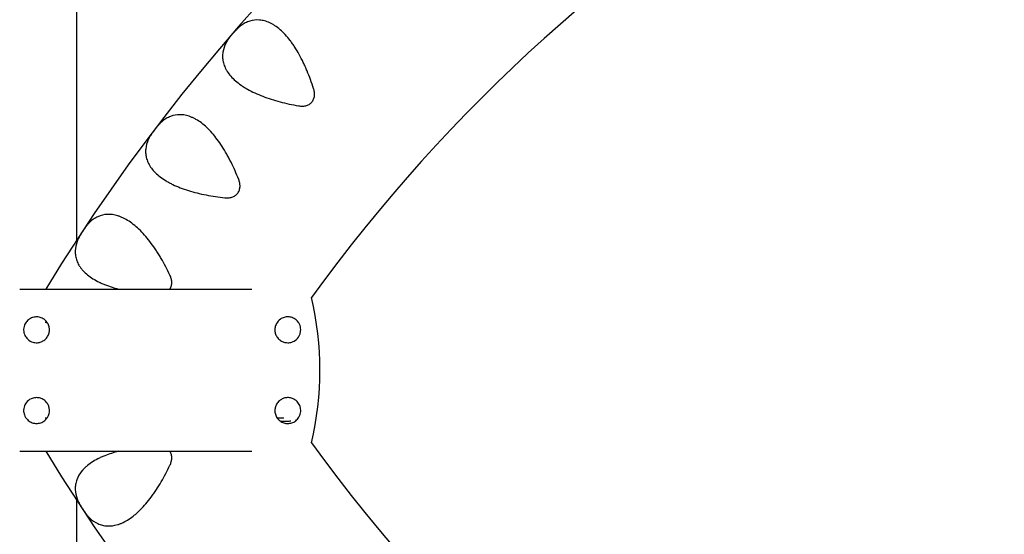
# Model space of a CAD drawing. Units: millimetres. Extents: x -3918 to 3919, y -4288 to 4282.
# Drawn here: x 25 to 330, y -55 to 104 of the extents above; entities that cross this region are included whole.
import ezdxf

# ---------------------------------------------------------------- set-up
doc = ezdxf.new("R2010")
doc.units = ezdxf.units.MM
doc.header["$LTSCALE"] = 20
doc.layers.add('2d', color=230, linetype='Continuous')

msp = doc.modelspace()

# ---------------------------------------------------------------- linework, layer by layer
at = {"layer": '2d'}
for p, q in [((42.94, 35.86), (42.94, 109.17)), ((25.26, 20.62), (28.53, 20.62)), ((28.53, 20.62), (38.39, 20.62)), ((38.39, 20.62), (52.58, 20.62)), ((52.58, 20.62), (87.6, 20.62)), ((87.6, 20.62), (97.08, 20.62)), ((25.26, -29.62), (28.53, -29.62)), ((28.53, -29.62), (38.39, -29.62)), ((38.39, -29.62), (52.58, -29.62)), ((52.58, -29.62), (87.6, -29.62)), ((87.6, -29.62), (97.08, -29.62)), ((42.93, -325.73), (42.94, -44.85))]:
    msp.add_line(p, q, dxfattribs=at)
for centre, radius, start, end in [((646.14, -482.32), 1038, 90.67661, 148.80253), ((646.14, -482.32), 1000, 90.73536, 148.77077), ((528.89, -280.76), 580, 91.30654, 148.69346), ((528.89, -280.76), 510, 95.8602, 144.1398), ((19.46, -4.5), 98.7, 346.8201, 13.1799), ((19.46, -4.5), 98.7, 346.8201, 13.1799), ((528.89, 271.76), 510, 215.8602, 264.1398), ((528.89, 271.76), 580, 211.30654, 268.69346), ((650.47, 468.57), 1000, 210.73536, 268.77077)]:
    msp.add_arc(centre, radius, start, end, dxfattribs=at)
for points, knots in [([(116.2, 82.67), (115.6, 84.55), (114.94, 86.38), (114.01, 88.6), (113.82, 89.04), (113.43, 89.91), (113.23, 90.34), (112.62, 91.61), (112.2, 92.43), (111.32, 94.01), (110.87, 94.77), (110.16, 95.85), (109.93, 96.21), (109.44, 96.9), (109.19, 97.24), (107.94, 98.87), (106.91, 99.98), (105.33, 101.36), (104.79, 101.77), (103.98, 102.31), (103.71, 102.48), (103.17, 102.78), (102.9, 102.92), (102.1, 103.29), (101.56, 103.49), (100.51, 103.77), (99.98, 103.86), (98.42, 103.98), (97.43, 103.86), (96, 103.42), (95.54, 103.23), (94.62, 102.77), (94.18, 102.5), (93.75, 102.19)], [0.00271095, 0.00271095, 0.00271095, 0.00271095, 0.00865444, 0.00865444, 0.01014032, 0.01014032, 0.01162619, 0.01162619, 0.01459794, 0.01459794, 0.01756968, 0.01756968, 0.01905556, 0.01905556, 0.02054143, 0.02054143, 0.02648493, 0.02648493, 0.02945667, 0.02945667, 0.03094255, 0.03094255, 0.03242842, 0.03242842, 0.03540017, 0.03540017, 0.03837191, 0.03837191, 0.04431541, 0.04431541, 0.04728716, 0.04728716, 0.0502589, 0.0502589, 0.0502589, 0.0502589]), ([(93.75, 102.19), (93.59, 102.08), (93.42, 101.94), (93.14, 101.7), (93.05, 101.61), (92.85, 101.43), (92.75, 101.33), (92.53, 101.11), (92.42, 101), (92.2, 100.76), (92.08, 100.64), (91.72, 100.25), (91.48, 99.98), (91.12, 99.56), (90.99, 99.42), (90.76, 99.14), (90.64, 99), (90.42, 98.73), (90.31, 98.6), (90.11, 98.34), (90.01, 98.21), (89.83, 97.97), (89.75, 97.85), (89.59, 97.63), (89.52, 97.53), (89.31, 97.22), (89.2, 97.03), (89.11, 96.86)], [0.09366315, 0.09366315, 0.09366315, 0.09366315, 0.094764966, 0.094764966, 0.095315875, 0.095315875, 0.095866783, 0.095866783, 0.096417691, 0.096417691, 0.0969686, 0.0969686, 0.098070416, 0.098070416, 0.098621324, 0.098621324, 0.099172233, 0.099172233, 0.099723141, 0.099723141, 0.100274049, 0.100274049, 0.100824958, 0.100824958, 0.101375866, 0.101375866, 0.102477682, 0.102477682, 0.102477682, 0.102477682]), ([(89.11, 96.86), (88.63, 95.93), (88.29, 94.97), (88.09, 93.74), (88.06, 93.49), (88.03, 93), (88.02, 92.74), (88.04, 91.99), (88.1, 91.49), (88.32, 90.48), (88.48, 89.98), (88.8, 89.23), (88.92, 88.97), (89.18, 88.47), (89.33, 88.22), (90.13, 86.97), (90.98, 86.01), (92.56, 84.63), (93.13, 84.18), (94.08, 83.52), (94.4, 83.3), (95.07, 82.88), (95.42, 82.68), (96.48, 82.08), (97.23, 81.69), (98.79, 80.96), (99.61, 80.62), (102.16, 79.63), (103.95, 79.07), (106.74, 78.33), (107.69, 78.11), (109.61, 77.69), (110.59, 77.51), (111.57, 77.34)], [0.00331805, 0.00331805, 0.00331805, 0.00331805, 0.00926021, 0.00926021, 0.01074575, 0.01074575, 0.01223129, 0.01223129, 0.01520237, 0.01520237, 0.01817344, 0.01817344, 0.01965898, 0.01965898, 0.02114452, 0.02114452, 0.02708668, 0.02708668, 0.03005776, 0.03005776, 0.0315433, 0.0315433, 0.03302884, 0.03302884, 0.03599992, 0.03599992, 0.03897099, 0.03897099, 0.04491315, 0.04491315, 0.04788423, 0.04788423, 0.05085531, 0.05085531, 0.05085531, 0.05085531]), ([(111.57, 77.34), (111.93, 77.28), (112.3, 77.24), (112.84, 77.25), (113.03, 77.26), (113.39, 77.3), (113.58, 77.33), (114.12, 77.46), (114.46, 77.59), (115.11, 77.97), (115.39, 78.2), (115.76, 78.62), (115.87, 78.77), (116.06, 79.09), (116.14, 79.25), (116.28, 79.59), (116.34, 79.77), (116.42, 80.13), (116.45, 80.31), (116.49, 80.68), (116.5, 80.87), (116.49, 81.24), (116.47, 81.42), (116.4, 81.96), (116.32, 82.33), (116.2, 82.67)], [0.039160616, 0.039160616, 0.039160616, 0.039160616, 0.040255421, 0.040255421, 0.040802823, 0.040802823, 0.041350226, 0.041350226, 0.04244503, 0.04244503, 0.043539835, 0.043539835, 0.044087237, 0.044087237, 0.044634639, 0.044634639, 0.045182042, 0.045182042, 0.045729444, 0.045729444, 0.046276846, 0.046276846, 0.046824249, 0.046824249, 0.047919053, 0.047919053, 0.047919053, 0.047919053]), ([(93.03, 54.52), (92.3, 56.36), (91.52, 58.14), (90.44, 60.29), (90.23, 60.71), (89.78, 61.56), (89.55, 61.98), (88.86, 63.21), (88.38, 64), (87.4, 65.51), (86.9, 66.24), (85.87, 67.62), (85.34, 68.28), (83.71, 70.14), (82.61, 71.18), (80.93, 72.45), (80.37, 72.82), (79.53, 73.31), (79.24, 73.45), (78.69, 73.72), (78.41, 73.84), (77.58, 74.16), (77.04, 74.32), (75.96, 74.54), (75.43, 74.59), (73.87, 74.61), (72.89, 74.42), (71.49, 73.89), (71.04, 73.67), (70.16, 73.15), (69.74, 72.85), (69.33, 72.51)], [0.00260784, 0.00260784, 0.00260784, 0.00260784, 0.00855153, 0.00855153, 0.01003746, 0.01003746, 0.01152338, 0.01152338, 0.01449523, 0.01449523, 0.01746708, 0.01746708, 0.02043892, 0.02043892, 0.02638262, 0.02638262, 0.02935447, 0.02935447, 0.03084039, 0.03084039, 0.03232631, 0.03232631, 0.03529816, 0.03529816, 0.03827001, 0.03827001, 0.0442137, 0.0442137, 0.04718555, 0.04718555, 0.0501574, 0.0501574, 0.0501574, 0.0501574]), ([(69.33, 72.51), (69.18, 72.39), (69.02, 72.24), (68.76, 71.98), (68.67, 71.89), (68.48, 71.69), (68.39, 71.58), (68.19, 71.36), (68.09, 71.24), (67.88, 70.99), (67.77, 70.86), (67.44, 70.45), (67.22, 70.16), (66.88, 69.72), (66.77, 69.57), (66.55, 69.28), (66.45, 69.13), (66.24, 68.85), (66.14, 68.7), (65.96, 68.43), (65.87, 68.3), (65.62, 67.92), (65.47, 67.69), (65.23, 67.26), (65.13, 67.06), (65.05, 66.88)], [0.103174887, 0.103174887, 0.103174887, 0.103174887, 0.104283702, 0.104283702, 0.10483811, 0.10483811, 0.105392517, 0.105392517, 0.105946925, 0.105946925, 0.106501332, 0.106501332, 0.107610148, 0.107610148, 0.108164555, 0.108164555, 0.108718963, 0.108718963, 0.10927337, 0.10927337, 0.109827778, 0.109827778, 0.110936593, 0.110936593, 0.112045408, 0.112045408, 0.112045408, 0.112045408]), ([(65.05, 66.88), (64.63, 65.92), (64.36, 64.95), (64.24, 63.71), (64.23, 63.46), (64.23, 62.96), (64.24, 62.7), (64.31, 61.95), (64.4, 61.46), (64.68, 60.47), (64.88, 59.98), (65.24, 59.25), (65.38, 59), (65.68, 58.52), (65.84, 58.28), (66.73, 57.08), (67.64, 56.18), (69.3, 54.91), (69.9, 54.5), (70.89, 53.9), (71.23, 53.71), (71.93, 53.33), (72.28, 53.15), (73.39, 52.62), (74.16, 52.29), (75.76, 51.66), (76.61, 51.37), (79.22, 50.56), (81.04, 50.11), (83.87, 49.57), (84.83, 49.4), (86.78, 49.12), (87.76, 49), (88.75, 48.89)], [0.00331805, 0.00331805, 0.00331805, 0.00331805, 0.00926025, 0.00926025, 0.01074579, 0.01074579, 0.01223134, 0.01223134, 0.01520244, 0.01520244, 0.01817354, 0.01817354, 0.01965908, 0.01965908, 0.02114463, 0.02114463, 0.02708683, 0.02708683, 0.03005792, 0.03005792, 0.03154347, 0.03154347, 0.03302902, 0.03302902, 0.03600012, 0.03600012, 0.03897121, 0.03897121, 0.04491341, 0.04491341, 0.0478845, 0.0478845, 0.0508556, 0.0508556, 0.0508556, 0.0508556]), ([(88.75, 48.89), (89.12, 48.85), (89.49, 48.85), (90.03, 48.89), (90.21, 48.91), (90.58, 48.98), (90.76, 49.02), (91.11, 49.13), (91.28, 49.2), (91.62, 49.35), (91.78, 49.45), (92.24, 49.76), (92.51, 50.01), (92.85, 50.45), (92.95, 50.61), (93.12, 50.93), (93.19, 51.1), (93.31, 51.46), (93.35, 51.64), (93.41, 52), (93.43, 52.19), (93.44, 52.56), (93.44, 52.74), (93.4, 53.11), (93.38, 53.29), (93.27, 53.83), (93.16, 54.18), (93.03, 54.52)], [0.048193406, 0.048193406, 0.048193406, 0.048193406, 0.049297918, 0.049297918, 0.049850174, 0.049850174, 0.05040243, 0.05040243, 0.050954685, 0.050954685, 0.051506941, 0.051506941, 0.052611453, 0.052611453, 0.053163709, 0.053163709, 0.053715965, 0.053715965, 0.054268221, 0.054268221, 0.054820477, 0.054820477, 0.055372733, 0.055372733, 0.055924989, 0.055924989, 0.057029501, 0.057029501, 0.057029501, 0.057029501]), ([(71.76, 24.9), (70.92, 26.68), (70.02, 28.41), (68.81, 30.48), (68.56, 30.89), (68.06, 31.7), (67.8, 32.1), (67.03, 33.29), (66.5, 34.04), (65.42, 35.49), (64.87, 36.18), (63.75, 37.49), (63.18, 38.12), (61.43, 39.86), (60.26, 40.83), (58.51, 41.98), (57.93, 42.32), (57.05, 42.75), (56.76, 42.88), (56.18, 43.11), (55.9, 43.21), (55.05, 43.47), (54.5, 43.59), (53.41, 43.74), (52.88, 43.76), (51.32, 43.67), (50.35, 43.42), (48.99, 42.79), (48.56, 42.54), (47.71, 41.97), (47.31, 41.64), (46.93, 41.28)], [0.00250722, 0.00250722, 0.00250722, 0.00250722, 0.00845111, 0.00845111, 0.00993708, 0.00993708, 0.01142305, 0.01142305, 0.014395, 0.014395, 0.01736694, 0.01736694, 0.02033888, 0.02033888, 0.02628277, 0.02628277, 0.02925471, 0.02925471, 0.03074068, 0.03074068, 0.03222665, 0.03222665, 0.0351986, 0.0351986, 0.03817054, 0.03817054, 0.04411443, 0.04411443, 0.04708637, 0.04708637, 0.05005831, 0.05005831, 0.05005831, 0.05005831]), ([(46.93, 41.28), (46.78, 41.15), (46.63, 40.99), (46.39, 40.71), (46.31, 40.61), (46.13, 40.4), (46.05, 40.29), (45.77, 39.93), (45.57, 39.66), (45.28, 39.23), (45.17, 39.08), (44.97, 38.78), (44.86, 38.63), (44.66, 38.32), (44.56, 38.16), (44.36, 37.86), (44.27, 37.7), (44.08, 37.4), (43.99, 37.26), (43.83, 36.97), (43.75, 36.84), (43.52, 36.44), (43.4, 36.2), (43.19, 35.76), (43.1, 35.56), (43.03, 35.38)], [0.103012338, 0.103012338, 0.103012338, 0.103012338, 0.104113737, 0.104113737, 0.104664437, 0.104664437, 0.105215137, 0.105215137, 0.106316536, 0.106316536, 0.106867236, 0.106867236, 0.107417936, 0.107417936, 0.107968635, 0.107968635, 0.108519335, 0.108519335, 0.109070035, 0.109070035, 0.109620735, 0.109620735, 0.110722134, 0.110722134, 0.111823534, 0.111823534, 0.111823534, 0.111823534]), ([(43.03, 35.38), (42.68, 34.39), (42.47, 33.4), (42.43, 32.15), (42.44, 31.9), (42.47, 31.4), (42.5, 31.15), (42.61, 30.41), (42.74, 29.92), (43.09, 28.95), (43.31, 28.48), (43.73, 27.77), (43.88, 27.54), (44.21, 27.07), (44.39, 26.84), (45.36, 25.71), (46.32, 24.87), (48.06, 23.71), (48.69, 23.34), (49.72, 22.81), (50.07, 22.64), (50.79, 22.31), (51.16, 22.16), (52.29, 21.7), (53.08, 21.42), (54.52, 20.97), (55.15, 20.79), (55.8, 20.62)], [0.00331805, 0.00331805, 0.00331805, 0.00331805, 0.00926028, 0.00926028, 0.01074583, 0.01074583, 0.01223139, 0.01223139, 0.0152025, 0.0152025, 0.01817362, 0.01817362, 0.01965917, 0.01965917, 0.02114473, 0.02114473, 0.02708696, 0.02708696, 0.03005807, 0.03005807, 0.03154363, 0.03154363, 0.03302918, 0.03302918, 0.0360003, 0.0360003, 0.03821302, 0.03821302, 0.03821302, 0.03821302]), ([(71.72, 20.62), (71.73, 20.64), (71.74, 20.65), (71.85, 20.82), (71.94, 20.98), (72.09, 21.32), (72.15, 21.5), (72.25, 21.85), (72.28, 22.04), (72.32, 22.41), (72.32, 22.59), (72.31, 22.96), (72.29, 23.15), (72.23, 23.51), (72.2, 23.69), (72.05, 24.22), (71.92, 24.57), (71.76, 24.9)], [0.052650409, 0.052650409, 0.052650409, 0.052650409, 0.052700052, 0.052700052, 0.053249881, 0.053249881, 0.053799709, 0.053799709, 0.054349537, 0.054349537, 0.054899366, 0.054899366, 0.055449194, 0.055449194, 0.055999022, 0.055999022, 0.057098679, 0.057098679, 0.057098679, 0.057098679]), ([(30.47, 4), (30.43, 4), (30.39, 4), (29.86, 4.02), (29.39, 4.12), (28.36, 4.54), (27.84, 4.93), (27.13, 5.75), (26.88, 6.17), (26.62, 6.88), (26.54, 7.18), (26.47, 7.75), (26.46, 7.99), (26.49, 8.5), (26.53, 8.75), (26.67, 9.29), (26.78, 9.55), (27.09, 10.19), (27.35, 10.54), (28.01, 11.19), (28.44, 11.48), (29.35, 11.87), (29.81, 11.97), (30.7, 12.02), (31.13, 11.97), (31.99, 11.73), (32.42, 11.53), (33.25, 10.93), (33.62, 10.53), (34.1, 9.73), (34.27, 9.34), (34.45, 8.56), (34.48, 8.2), (34.45, 7.46), (34.39, 7.11), (34.15, 6.38), (33.97, 6.03), (33.48, 5.32), (33.14, 4.98), (32.38, 4.46), (32, 4.29), (31.24, 4.05), (30.85, 4), (30.47, 4)], [-38.189177, -38.189177, -38.189177, -38.189177, -37.991725, -37.991725, -35.593446, -35.593446, -32.222392, -32.222392, -29.579318, -29.579318, -28.005614, -28.005614, -26.906732, -26.906732, -25.83648, -25.83648, -24.532249, -24.532249, -22.393718, -22.393718, -19.875613, -19.875613, -17.599527, -17.599527, -15.502656, -15.502656, -13.420832, -13.420832, -11.132636, -11.132636, -9.438761, -9.438761, -8.099946, -8.099946, -6.826192, -6.826192, -5.366252, -5.366252, -3.516547, -3.516547, -1.820881, -1.820881, 0, 0, 0, 0]), ([(33.78, 10.24), (33.76, 10.24), (33.75, 10.24), (33.5, 10.24), (33.29, 10.24), (33.1, 10.24)], [0.191307736, 0.191307736, 0.191307736, 0.191307736, 0.191451875, 0.191451875, 0.193179986, 0.193179986, 0.193179986, 0.193179986]), ([(108.22, 4), (107.93, 4), (107.62, 4.03), (106.95, 4.19), (106.59, 4.33), (105.88, 4.73), (105.53, 5.01), (104.96, 5.65), (104.73, 6), (104.4, 6.74), (104.3, 7.12), (104.2, 7.91), (104.21, 8.31), (104.36, 9.15), (104.52, 9.58), (105.04, 10.49), (105.44, 10.93), (106.3, 11.54), (106.71, 11.73), (107.52, 11.96), (107.92, 12.01), (108.72, 11.99), (109.13, 11.92), (109.96, 11.63), (110.38, 11.41), (111.09, 10.82), (111.37, 10.51), (111.75, 9.9), (111.89, 9.62), (112.09, 9.06), (112.15, 8.78), (112.23, 8.19), (112.23, 7.9), (112.16, 7.2), (112.06, 6.84), (111.71, 5.94), (111.34, 5.43), (110.46, 4.64), (109.97, 4.36), (109.06, 4.07), (108.64, 4), (108.22, 4)], [-32.541259, -32.541259, -32.541259, -32.541259, -31.20041, -31.20041, -29.622251, -29.622251, -27.996124, -27.996124, -26.605426, -26.605426, -25.341902, -25.341902, -24.005724, -24.005724, -22.403156, -22.403156, -20.353002, -20.353002, -18.681088, -18.681088, -17.080481, -17.080481, -15.36845, -15.36845, -13.486057, -13.486057, -11.873246, -11.873246, -10.750146, -10.750146, -9.78998, -9.78998, -8.739571, -8.739571, -7.218902, -7.218902, -4.468793, -4.468793, -1.921314, -1.921314, 0, 0, 0, 0]), ([(30.47, -21), (30.02, -21), (29.58, -20.92), (28.67, -20.61), (28.23, -20.35), (27.54, -19.76), (27.28, -19.44), (26.93, -18.88), (26.8, -18.62), (26.62, -18.11), (26.56, -17.88), (26.48, -17.37), (26.47, -17.12), (26.48, -16.53), (26.54, -16.22), (26.75, -15.45), (26.97, -14.99), (27.65, -14.09), (28.16, -13.67), (29.2, -13.18), (29.68, -13.05), (30.57, -12.98), (30.97, -13.01), (31.75, -13.19), (32.13, -13.33), (32.84, -13.75), (33.18, -14.02), (33.73, -14.65), (33.95, -14.98), (34.27, -15.69), (34.37, -16.05), (34.49, -16.8), (34.48, -17.18), (34.37, -18), (34.23, -18.42), (33.8, -19.29), (33.44, -19.74), (32.6, -20.42), (32.18, -20.64), (31.33, -20.93), (30.89, -21), (30.47, -21)], [-39.723526, -39.723526, -39.723526, -39.723526, -37.463052, -37.463052, -34.838188, -34.838188, -32.664694, -32.664694, -31.25629, -31.25629, -30.141709, -30.141709, -28.970254, -28.970254, -27.349645, -27.349645, -24.46165, -24.46165, -20.800704, -20.800704, -18.121325, -18.121325, -16.061415, -16.061415, -14.19542, -14.19542, -12.420082, -12.420082, -10.957308, -10.957308, -9.667141, -9.667141, -8.323005, -8.323005, -6.617348, -6.617348, -4.25515, -4.25515, -2.132912, -2.132912, 0, 0, 0, 0]), ([(108.22, -21), (108.22, -21), (108.22, -21), (107.82, -21), (107.43, -20.94), (106.62, -20.69), (106.2, -20.48), (105.39, -19.87), (105.03, -19.47), (104.56, -18.65), (104.4, -18.25), (104.23, -17.44), (104.2, -17.06), (104.26, -16.3), (104.35, -15.93), (104.64, -15.17), (104.85, -14.81), (105.41, -14.11), (105.79, -13.78), (106.58, -13.33), (106.95, -13.19), (107.68, -13.02), (108.05, -12.99), (108.84, -13.02), (109.27, -13.11), (110.2, -13.47), (110.69, -13.8), (111.46, -14.59), (111.73, -15.02), (112.04, -15.77), (112.14, -16.1), (112.22, -16.73), (112.23, -17.01), (112.19, -17.58), (112.14, -17.86), (111.96, -18.47), (111.82, -18.78), (111.4, -19.47), (111.07, -19.85), (110.29, -20.46), (109.86, -20.67), (109.04, -20.94), (108.63, -21), (108.22, -21)], [-35.261778, -35.261778, -35.261778, -35.261778, -35.254649, -35.254649, -33.411442, -33.411442, -31.433559, -31.433559, -29.208273, -29.208273, -27.513632, -27.513632, -26.132037, -26.132037, -24.793914, -24.793914, -23.2273, -23.2273, -21.292955, -21.292955, -19.714697, -19.714697, -18.072703, -18.072703, -16.027815, -16.027815, -13.281411, -13.281411, -10.97269, -10.97269, -9.521423, -9.521423, -8.460315, -8.460315, -7.412212, -7.412212, -6.110599, -6.110599, -4.00871, -4.00871, -1.924372, -1.924372, 0, 0, 0, 0]), ([(109.13, -20.32), (108.96, -20.33), (108.77, -20.34), (108.09, -20.36), (107.54, -20.38), (106.68, -20.41), (106.43, -20.42), (106.16, -20.43)], [0.070347889, 0.070347889, 0.070347889, 0.070347889, 0.071955259, 0.071955259, 0.075816372, 0.075816372, 0.077331086, 0.077331086, 0.077331086, 0.077331086]), ([(55.8, -29.62), (54.31, -30), (52.9, -30.45), (51.21, -31.13), (50.84, -31.29), (50.12, -31.62), (49.76, -31.79), (48.74, -32.31), (48.11, -32.68), (46.94, -33.45), (46.4, -33.86), (45.67, -34.49), (45.44, -34.71), (45, -35.14), (44.79, -35.37), (43.82, -36.5), (43.27, -37.45), (42.83, -38.67), (42.75, -38.91), (42.63, -39.41), (42.57, -39.66), (42.46, -40.4), (42.43, -40.9), (42.47, -42.39), (42.67, -43.38), (43.03, -44.37)], [0.0141723, 0.0141723, 0.0141723, 0.0141723, 0.01932791, 0.01932791, 0.02081633, 0.02081633, 0.02230475, 0.02230475, 0.02528159, 0.02528159, 0.02825843, 0.02825843, 0.02974685, 0.02974685, 0.03123528, 0.03123528, 0.03718896, 0.03718896, 0.03867738, 0.03867738, 0.0401658, 0.0401658, 0.04314264, 0.04314264, 0.04909633, 0.04909633, 0.04909633, 0.04909633]), ([(71.76, -33.9), (71.92, -33.57), (72.05, -33.22), (72.2, -32.69), (72.23, -32.51), (72.29, -32.15), (72.31, -31.96), (72.32, -31.59), (72.32, -31.41), (72.28, -31.04), (72.25, -30.86), (72.11, -30.32), (71.96, -29.98), (71.75, -29.65), (71.73, -29.64), (71.72, -29.62)], [0.032603095, 0.032603095, 0.032603095, 0.032603095, 0.03369447, 0.03369447, 0.034240158, 0.034240158, 0.034785845, 0.034785845, 0.035331533, 0.035331533, 0.03587722, 0.03587722, 0.036968595, 0.036968595, 0.037031532, 0.037031532, 0.037031532, 0.037031532]), ([(46.93, -50.28), (47.69, -50.99), (48.53, -51.57), (49.66, -52.1), (49.89, -52.19), (50.36, -52.36), (50.6, -52.43), (51.33, -52.62), (51.84, -52.7), (53.38, -52.78), (54.45, -52.65), (55.86, -52.22), (56.15, -52.12), (56.73, -51.89), (57.02, -51.76), (57.9, -51.33), (58.48, -51), (59.65, -50.23), (60.23, -49.8), (61.12, -49.07), (61.41, -48.82), (62, -48.28), (62.29, -48), (63.75, -46.55), (64.87, -45.23), (66.23, -43.4), (66.5, -43.03), (67.03, -42.26), (67.3, -41.87), (68.07, -40.69), (68.57, -39.88), (70.02, -37.41), (70.92, -35.68), (71.76, -33.9)], [0.00242199, 0.00242199, 0.00242199, 0.00242199, 0.00837785, 0.00837785, 0.00986682, 0.00986682, 0.01135579, 0.01135579, 0.01433372, 0.01433372, 0.02028958, 0.02028958, 0.02177854, 0.02177854, 0.02326751, 0.02326751, 0.02624544, 0.02624544, 0.02922337, 0.02922337, 0.03071233, 0.03071233, 0.0322013, 0.0322013, 0.03815716, 0.03815716, 0.03964612, 0.03964612, 0.04113509, 0.04113509, 0.04411302, 0.04411302, 0.05006888, 0.05006888, 0.05006888, 0.05006888]), ([(43.03, -44.37), (43.1, -44.56), (43.19, -44.76), (43.4, -45.2), (43.53, -45.44), (43.75, -45.84), (43.83, -45.97), (43.99, -46.25), (44.08, -46.4), (44.27, -46.7), (44.36, -46.85), (44.56, -47.16), (44.66, -47.31), (44.86, -47.62), (44.97, -47.78), (45.17, -48.08), (45.27, -48.23), (45.48, -48.51), (45.57, -48.65), (45.77, -48.92), (45.86, -49.04), (46.14, -49.4), (46.31, -49.61), (46.55, -49.89), (46.63, -49.98), (46.78, -50.14), (46.86, -50.21), (46.93, -50.28)], [0.08687774, 0.08687774, 0.08687774, 0.08687774, 0.087972962, 0.087972962, 0.089068184, 0.089068184, 0.089615795, 0.089615795, 0.090163406, 0.090163406, 0.090711017, 0.090711017, 0.091258629, 0.091258629, 0.09180624, 0.09180624, 0.092353851, 0.092353851, 0.092901462, 0.092901462, 0.093449073, 0.093449073, 0.094544295, 0.094544295, 0.095091906, 0.095091906, 0.095639517, 0.095639517, 0.095639517, 0.095639517])]:
    msp.add_open_spline(points, degree=3, knots=knots, dxfattribs=at)
for points in [[(33.1, -19.24), (33.31, -19.24), (33.54, -19.24), (33.78, -19.24)], [(104.91, -19.24), (105.72, -19.24), (106.42, -19.24), (106.99, -19.24)]]:
    msp.add_open_spline(points, degree=3, dxfattribs=at)

doc.saveas('drawing.dxf')
